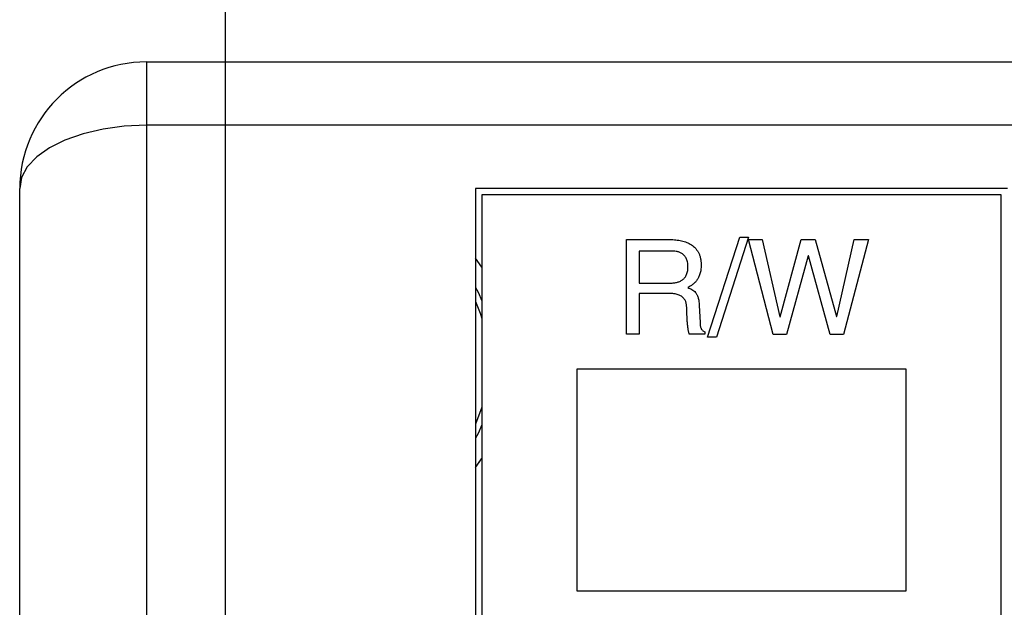
# Model space of a CAD drawing. Extents: x 410 to 653, y 79 to 275.
# Drawn here: x 441 to 457, y 231 to 240 of the extents above; entities that cross this region are included whole.
import ezdxf

# ---------------------------------------------------------------- set-up
doc = ezdxf.new("R2010")
doc.units = 0
doc.header["$LTSCALE"] = 0.1
doc.header["$MEASUREMENT"] = 0
doc.layers.get('0').update_dxf_attribs({"linetype": 'CONTINUOUS'})
doc.layers.get('Defpoints').update_dxf_attribs({"linetype": 'CONTINUOUS', "lineweight": 0})
doc.layers.add('CAD図', color=7, linetype='CONTINUOUS', plot=False)
doc.dimstyles.get("Standard").update_dxf_attribs({"dimtxt": 1.53, "dimasz": 0.98, "dimexe": 0.18, "dimexo": 0.0625, "dimgap": 0.09, "dimtad": 1, "dimtoh": 1, "dimzin": 0, "dimdsep": 46, "dimtxsty": 'STANDARD', "dimblk": 'OPEN30', "dimcen": 0.09, "dimclrd": 5, "dimclre": 5, "dimclrt": 5, "dimadec": 0, "dimazin": 0, "dimtfac": 1, "dimtofl": 0, "dimtmove": 0, "dimatfit": 3, "dimldrblk": 'OPEN30', "dimfxl": 1, "dimtolj": 1, "dimtzin": 0, "dimarcsym": 0})

# ---------------------------------------------------------------- blocks, each defined once
blk = doc.blocks.new('_Open30')
at = {"color": 0, "linetype": 'ByBlock', "lineweight": -2}
for p, q in [((-1, 0.268), (0, 0)), ((0, 0), (-1, -0.268)), ((0, 0), (-1, 0))]:
    blk.add_line(p, q, dxfattribs=at)
blk = doc.blocks.new('*D31')
at = {"layer": 'CAD図', "color": 5, "lineweight": -2}
for p, q in [((444.64, 220.573), (444.64, 266.21)), ((529.14, 220.573), (529.14, 266.21)), ((445.62, 266.03), (528.16, 266.03))]:
    blk.add_line(p, q, dxfattribs=at)
at = {"layer": 'Defpoints', "color": 0}
for p in [(529.14, 266.03), (444.64, 220.51), (529.14, 220.51)]:
    blk.add_point(p, dxfattribs=at)
at = {"layer": 'CAD図', "color": 5, "lineweight": -2, "xscale": 0.9800000000000002, "yscale": 0.9800000000000002, "zscale": 0.9800000000000002, "rotation": 180}
blk.add_blockref('_Open30', (444.64, 266.03), dxfattribs=at)
at = {"layer": 'CAD図', "color": 5, "lineweight": -2, "xscale": 0.9800000000000002, "yscale": 0.9800000000000002, "zscale": 0.9800000000000002}
blk.add_blockref('_Open30', (529.14, 266.03), dxfattribs=at)
at = {"layer": 'CAD図', "color": 5, "insert": (486.89, 266.885), "char_height": 1.53, "attachment_point": 5}
blk.add_mtext('\\A1;84.50', dxfattribs=at)

msp = doc.modelspace()

# ---------------------------------------------------------------- linework, layer by layer
at = {"layer": 'CAD図', "linetype": 'Continuous'}
for p, q in [((443.39, 239.76), (457.324, 239.76)), ((443.39, 239.76), (443.39, 223.76)), ((443.39, 239.76), (530.39, 239.76)), ((443.39, 239.76), (443.39, 223.76)), ((457.09, 238.76), (443.39, 238.76)), ((530.39, 238.76), (443.39, 238.76)), ((441.39, 203.26), (441.39, 237.76)), ((441.39, 203.26), (441.39, 237.76)), ((456.99, 237.76), (448.59, 237.76)), ((448.59, 237.76), (448.59, 209.16)), ((456.99, 237.76), (448.59, 237.76)), ((448.59, 237.76), (448.59, 209.16)), ((456.89, 237.66), (448.69, 237.66)), ((448.69, 237.66), (448.69, 209.26)), ((456.89, 237.66), (448.69, 237.66)), ((448.69, 237.66), (448.69, 209.26)), ((456.89, 209.26), (456.89, 237.66)), ((456.89, 209.26), (456.89, 237.66)), ((452.254, 235.417), (452.765, 236.994)), ((452.254, 235.417), (452.765, 236.994)), ((452.902, 236.994), (452.393, 235.417)), ((452.902, 236.994), (452.393, 235.417)), ((452.765, 236.994), (452.902, 236.994)), ((452.765, 236.994), (452.902, 236.994)), ((450.972, 235.464), (450.972, 236.956)), ((450.972, 236.956), (451.661, 236.956)), ((450.972, 235.464), (450.972, 236.956)), ((450.972, 236.956), (451.661, 236.956)), ((452.899, 236.956), (453.117, 236.956)), ((453.288, 235.456), (452.899, 236.956)), ((452.899, 236.956), (453.117, 236.956)), ((453.288, 235.456), (452.899, 236.956)), ((453.117, 236.956), (453.396, 235.736)), ((453.117, 236.956), (453.396, 235.736)), ((453.4, 235.736), (453.734, 236.956)), ((453.4, 235.736), (453.734, 236.956)), ((453.734, 236.956), (453.954, 236.956)), ((453.734, 236.956), (453.954, 236.956)), ((453.954, 236.956), (454.289, 235.743)), ((453.954, 236.956), (454.289, 235.743)), ((454.293, 235.743), (454.571, 236.956)), ((454.293, 235.743), (454.571, 236.956)), ((454.793, 236.956), (454.401, 235.456)), ((454.793, 236.956), (454.401, 235.456)), ((454.571, 236.956), (454.793, 236.956)), ((454.571, 236.956), (454.793, 236.956)), ((451.676, 236.775), (451.173, 236.775)), ((451.173, 236.775), (451.173, 236.268)), ((451.676, 236.775), (451.173, 236.775)), ((451.173, 236.775), (451.173, 236.268)), ((453.844, 236.699), (453.499, 235.456)), ((453.844, 236.699), (453.499, 235.456)), ((453.848, 236.699), (453.844, 236.699)), ((453.848, 236.699), (453.844, 236.699)), ((454.189, 235.456), (453.848, 236.699)), ((454.189, 235.456), (453.848, 236.699)), ((448.69, 236.518), (448.59, 236.66)), ((448.69, 236.518), (448.59, 236.66)), ((451.173, 236.268), (451.641, 236.268)), ((451.173, 236.268), (451.641, 236.268)), ((451.661, 236.104), (451.173, 236.104)), ((451.173, 236.104), (451.173, 235.464)), ((451.661, 236.104), (451.173, 236.104)), ((451.173, 236.104), (451.173, 235.464)), ((452.123, 235.917), (452.135, 235.647)), ((452.123, 235.917), (452.135, 235.647)), ((454.289, 235.743), (454.293, 235.743)), ((454.289, 235.743), (454.293, 235.743)), ((453.396, 235.736), (453.4, 235.736)), ((453.396, 235.736), (453.4, 235.736)), ((451.173, 235.464), (450.972, 235.464)), ((451.173, 235.464), (450.972, 235.464)), ((452.21, 235.464), (451.962, 235.464)), ((452.21, 235.464), (451.962, 235.464)), ((452.21, 235.498), (452.21, 235.464)), ((452.21, 235.498), (452.21, 235.464)), ((453.499, 235.456), (453.288, 235.456)), ((453.499, 235.456), (453.288, 235.456)), ((454.401, 235.456), (454.189, 235.456)), ((454.401, 235.456), (454.189, 235.456)), ((452.393, 235.417), (452.254, 235.417)), ((452.393, 235.417), (452.254, 235.417)), ((450.19, 234.91), (450.19, 231.41)), ((455.39, 234.91), (450.19, 234.91)), ((455.39, 234.91), (450.19, 234.91)), ((450.19, 234.91), (450.19, 231.41)), ((455.39, 231.41), (455.39, 234.91)), ((455.39, 231.41), (455.39, 234.91)), ((448.69, 234.31), (448.59, 234.04)), ((448.69, 234.31), (448.59, 234.04)), ((448.59, 233.36), (448.69, 233.503)), ((450.19, 231.41), (455.39, 231.41)), ((450.19, 231.41), (455.39, 231.41))]:
    msp.add_line(p, q, dxfattribs=at)
at = {"layer": 'CAD図', "linetype": 'Continuous', "flags": 128}
for points in [[(443.39, 238.76), (443.042, 238.745), (442.706, 238.7), (442.39, 238.626), (442.104, 238.526), (441.858, 238.403), (441.658, 238.26), (441.51, 238.102), (441.42, 237.934), (441.39, 237.76)], [(443.39, 238.76), (443.042, 238.745), (442.706, 238.7), (442.39, 238.626), (442.104, 238.526), (441.858, 238.403), (441.658, 238.26), (441.51, 238.102), (441.42, 237.934), (441.39, 237.76)], [(448.59, 236.197), (448.628, 236.124), (448.69, 235.99)], [(448.59, 236.197), (448.628, 236.124), (448.69, 235.99)], [(448.59, 235.98), (448.662, 235.796), (448.69, 235.71)], [(448.59, 235.98), (448.662, 235.796), (448.69, 235.71)], [(448.69, 234.03), (448.628, 233.896), (448.59, 233.823)], [(448.69, 234.03), (448.628, 233.896), (448.59, 233.823)], [(448.59, 233.36), (448.685, 233.495), (448.69, 233.503)]]:
    msp.add_lwpolyline(points, dxfattribs=at)
at = {"layer": 'CAD図', "linetype": 'Continuous'}
msp.add_arc((443.39, 237.76), 2, 90, 180, dxfattribs=at)
msp.add_arc((443.39, 237.76), 2, 90, 180, dxfattribs=at)
for points, knots in [([(451.661, 236.956), (451.676, 236.956), (451.707, 236.955), (451.752, 236.951), (451.797, 236.946), (451.841, 236.937), (451.884, 236.927), (451.924, 236.912), (451.963, 236.895), (451.998, 236.874), (452.031, 236.85), (452.061, 236.821), (452.087, 236.788), (452.11, 236.751), (452.129, 236.709), (452.142, 236.662), (452.15, 236.61), (452.151, 236.574), (452.151, 236.555)], [0, 0, 0, 0, 0.062985, 0.126147, 0.188366, 0.251173, 0.312661, 0.372405, 0.430243, 0.487241, 0.543867, 0.60048, 0.658308, 0.718597, 0.78168, 0.84898, 0.921102, 1, 1, 1, 1]), ([(451.661, 236.956), (451.676, 236.956), (451.707, 236.955), (451.752, 236.951), (451.797, 236.946), (451.841, 236.937), (451.884, 236.927), (451.924, 236.912), (451.963, 236.895), (451.998, 236.874), (452.031, 236.85), (452.061, 236.821), (452.087, 236.788), (452.11, 236.751), (452.129, 236.709), (452.142, 236.662), (452.15, 236.61), (452.151, 236.574), (452.151, 236.555)], [0, 0, 0, 0, 0.062985, 0.126147, 0.188366, 0.251173, 0.312661, 0.372405, 0.430243, 0.487241, 0.543867, 0.60048, 0.658308, 0.718597, 0.78168, 0.84898, 0.921102, 1, 1, 1, 1]), ([(451.944, 236.525), (451.943, 236.539), (451.943, 236.565), (451.938, 236.602), (451.929, 236.634), (451.916, 236.662), (451.902, 236.686), (451.885, 236.706), (451.867, 236.723), (451.847, 236.738), (451.827, 236.749), (451.805, 236.758), (451.783, 236.765), (451.753, 236.77), (451.717, 236.774), (451.689, 236.774), (451.676, 236.775)], [0, 0, 0, 0, 0.097781, 0.185613, 0.264164, 0.335333, 0.401014, 0.462373, 0.521384, 0.578579, 0.634123, 0.688809, 0.743857, 0.799662, 0.905098, 1, 1, 1, 1]), ([(451.944, 236.525), (451.943, 236.539), (451.943, 236.565), (451.938, 236.602), (451.929, 236.634), (451.916, 236.662), (451.902, 236.686), (451.885, 236.706), (451.867, 236.723), (451.847, 236.738), (451.827, 236.749), (451.805, 236.758), (451.783, 236.765), (451.753, 236.77), (451.717, 236.774), (451.689, 236.774), (451.676, 236.775)], [0, 0, 0, 0, 0.097781, 0.185613, 0.264164, 0.335333, 0.401014, 0.462373, 0.521384, 0.578579, 0.634123, 0.688809, 0.743857, 0.799662, 0.905098, 1, 1, 1, 1]), ([(451.641, 236.268), (451.659, 236.268), (451.696, 236.269), (451.741, 236.275), (451.777, 236.282), (451.802, 236.291), (451.825, 236.301), (451.847, 236.314), (451.868, 236.329), (451.886, 236.348), (451.903, 236.369), (451.918, 236.393), (451.929, 236.42), (451.938, 236.451), (451.943, 236.487), (451.943, 236.512), (451.944, 236.525)], [0, 0, 0, 0, 0.121699, 0.241612, 0.300779, 0.357727, 0.413648, 0.469329, 0.525193, 0.581426, 0.639933, 0.700125, 0.76459, 0.835548, 0.913158, 1, 1, 1, 1]), ([(451.641, 236.268), (451.659, 236.268), (451.696, 236.269), (451.741, 236.275), (451.777, 236.282), (451.802, 236.291), (451.825, 236.301), (451.847, 236.314), (451.868, 236.329), (451.886, 236.348), (451.903, 236.369), (451.918, 236.393), (451.929, 236.42), (451.938, 236.451), (451.943, 236.487), (451.943, 236.512), (451.944, 236.525)], [0, 0, 0, 0, 0.121699, 0.241612, 0.300779, 0.357727, 0.413648, 0.469329, 0.525193, 0.581426, 0.639933, 0.700125, 0.76459, 0.835548, 0.913158, 1, 1, 1, 1]), ([(452.151, 236.555), (452.151, 236.542), (452.151, 236.516), (452.148, 236.479), (452.142, 236.445), (452.133, 236.414), (452.124, 236.386), (452.111, 236.36), (452.099, 236.336), (452.08, 236.308), (452.053, 236.277), (452.018, 236.246), (451.981, 236.22), (451.956, 236.205), (451.944, 236.198)], [0, 0, 0, 0, 0.09136, 0.176149, 0.254941, 0.327387, 0.395142, 0.459353, 0.521109, 0.579953, 0.69196, 0.799956, 0.902839, 1, 1, 1, 1]), ([(452.151, 236.555), (452.151, 236.542), (452.151, 236.516), (452.148, 236.479), (452.142, 236.445), (452.133, 236.414), (452.124, 236.386), (452.111, 236.36), (452.099, 236.336), (452.08, 236.308), (452.053, 236.277), (452.018, 236.246), (451.981, 236.22), (451.956, 236.205), (451.944, 236.198)], [0, 0, 0, 0, 0.09136, 0.176149, 0.254941, 0.327387, 0.395142, 0.459353, 0.521109, 0.579953, 0.69196, 0.799956, 0.902839, 1, 1, 1, 1]), ([(452.151, 236.555), (452.151, 236.542), (452.151, 236.516), (452.148, 236.479), (452.142, 236.445), (452.133, 236.414), (452.124, 236.386), (452.111, 236.36), (452.099, 236.336), (452.08, 236.308), (452.053, 236.277), (452.018, 236.246), (451.981, 236.22), (451.956, 236.205), (451.944, 236.198)], [0, 0, 0, 0, 0.09136, 0.176149, 0.254941, 0.327387, 0.395142, 0.459353, 0.521109, 0.579953, 0.69196, 0.799956, 0.902839, 1, 1, 1, 1]), ([(452.151, 236.555), (452.151, 236.542), (452.151, 236.516), (452.148, 236.479), (452.142, 236.445), (452.133, 236.414), (452.124, 236.386), (452.111, 236.36), (452.099, 236.336), (452.08, 236.308), (452.053, 236.277), (452.018, 236.246), (451.981, 236.22), (451.956, 236.205), (451.944, 236.198)], [0, 0, 0, 0, 0.09136, 0.176149, 0.254941, 0.327387, 0.395142, 0.459353, 0.521109, 0.579953, 0.69196, 0.799956, 0.902839, 1, 1, 1, 1]), ([(451.927, 235.838), (451.927, 235.854), (451.926, 235.885), (451.921, 235.924), (451.916, 235.955), (451.908, 235.977), (451.898, 235.998), (451.885, 236.018), (451.869, 236.037), (451.85, 236.054), (451.828, 236.068), (451.803, 236.081), (451.774, 236.092), (451.74, 236.099), (451.702, 236.103), (451.675, 236.104), (451.661, 236.104)], [0, 0, 0, 0, 0.1061452, 0.215065, 0.2699047, 0.3230487, 0.376646, 0.4305258, 0.4857319, 0.5428136, 0.6029861, 0.6673668, 0.7377423, 0.8154348, 0.9028278, 1, 1, 1, 1]), ([(451.927, 235.838), (451.927, 235.854), (451.926, 235.885), (451.921, 235.924), (451.916, 235.955), (451.908, 235.977), (451.898, 235.998), (451.885, 236.018), (451.869, 236.037), (451.85, 236.054), (451.828, 236.068), (451.803, 236.081), (451.774, 236.092), (451.74, 236.099), (451.702, 236.103), (451.675, 236.104), (451.661, 236.104)], [0, 0, 0, 0, 0.1061452, 0.215065, 0.2699047, 0.3230487, 0.376646, 0.4305258, 0.4857319, 0.5428136, 0.6029861, 0.6673668, 0.7377423, 0.8154348, 0.9028278, 1, 1, 1, 1]), ([(451.944, 236.198), (451.954, 236.193), (451.975, 236.184), (452.007, 236.169), (452.037, 236.149), (452.059, 236.126), (452.075, 236.105), (452.085, 236.087), (452.095, 236.066), (452.103, 236.042), (452.111, 236.016), (452.116, 235.986), (452.12, 235.953), (452.122, 235.93), (452.123, 235.917)], [0, 0, 0, 0, 0.094885, 0.191498, 0.291126, 0.396523, 0.452793, 0.511681, 0.576128, 0.644733, 0.720302, 0.803888, 0.897568, 1, 1, 1, 1]), ([(451.944, 236.198), (451.954, 236.193), (451.975, 236.184), (452.007, 236.169), (452.037, 236.149), (452.059, 236.126), (452.075, 236.105), (452.085, 236.087), (452.095, 236.066), (452.103, 236.042), (452.111, 236.016), (452.116, 235.986), (452.12, 235.953), (452.122, 235.93), (452.123, 235.917)], [0, 0, 0, 0, 0.094885, 0.191498, 0.291126, 0.396523, 0.452793, 0.511681, 0.576128, 0.644733, 0.720302, 0.803888, 0.897568, 1, 1, 1, 1]), ([(451.944, 236.198), (451.954, 236.193), (451.975, 236.184), (452.007, 236.169), (452.037, 236.149), (452.059, 236.126), (452.075, 236.105), (452.085, 236.087), (452.095, 236.066), (452.103, 236.042), (452.111, 236.016), (452.116, 235.986), (452.12, 235.953), (452.122, 235.93), (452.123, 235.917)], [0, 0, 0, 0, 0.094885, 0.191498, 0.291126, 0.396523, 0.452793, 0.511681, 0.576128, 0.644733, 0.720302, 0.803888, 0.897568, 1, 1, 1, 1]), ([(451.944, 236.198), (451.954, 236.193), (451.975, 236.184), (452.007, 236.169), (452.037, 236.149), (452.059, 236.126), (452.075, 236.105), (452.085, 236.087), (452.095, 236.066), (452.103, 236.042), (452.111, 236.016), (452.116, 235.986), (452.12, 235.953), (452.122, 235.93), (452.123, 235.917)], [0, 0, 0, 0, 0.094885, 0.191498, 0.291126, 0.396523, 0.452793, 0.511681, 0.576128, 0.644733, 0.720302, 0.803888, 0.897568, 1, 1, 1, 1]), ([(451.962, 235.464), (451.961, 235.47), (451.957, 235.483), (451.952, 235.504), (451.948, 235.528), (451.943, 235.562), (451.938, 235.608), (451.933, 235.663), (451.93, 235.717), (451.928, 235.759), (451.928, 235.79), (451.928, 235.809), (451.927, 235.825), (451.927, 235.834), (451.927, 235.838)], [0, 0, 0, 0, 0.049575, 0.106123, 0.16939, 0.239618, 0.387468, 0.535786, 0.680554, 0.814763, 0.875443, 0.926544, 0.968066, 1, 1, 1, 1]), ([(451.962, 235.464), (451.961, 235.47), (451.957, 235.483), (451.952, 235.504), (451.948, 235.528), (451.943, 235.562), (451.938, 235.608), (451.933, 235.663), (451.93, 235.717), (451.928, 235.759), (451.928, 235.79), (451.928, 235.809), (451.927, 235.825), (451.927, 235.834), (451.927, 235.838)], [0, 0, 0, 0, 0.049575, 0.106123, 0.16939, 0.239618, 0.387468, 0.535786, 0.680554, 0.814763, 0.875443, 0.926544, 0.968066, 1, 1, 1, 1]), ([(452.135, 235.647), (452.135, 235.638), (452.136, 235.62), (452.137, 235.595), (452.142, 235.574), (452.149, 235.555), (452.159, 235.538), (452.172, 235.523), (452.189, 235.509), (452.203, 235.502), (452.21, 235.498)], [0, 0, 0, 0, 0.159849, 0.296581, 0.415334, 0.528126, 0.635997, 0.744377, 0.86415, 1, 1, 1, 1]), ([(452.135, 235.647), (452.135, 235.638), (452.136, 235.62), (452.137, 235.595), (452.142, 235.574), (452.149, 235.555), (452.159, 235.538), (452.172, 235.523), (452.189, 235.509), (452.203, 235.502), (452.21, 235.498)], [0, 0, 0, 0, 0.159849, 0.296581, 0.415334, 0.528126, 0.635997, 0.744377, 0.86415, 1, 1, 1, 1])]:
    msp.add_open_spline(points, degree=3, knots=knots, dxfattribs=at)

# ---------------------------------------------------------------- dimensions: what is measured, and where the dimension line sits
at = {"layer": 'CAD図'}
dim = msp.add_linear_dim(base=(529.14, 266.03), p1=(444.64, 220.51), p2=(529.14, 220.51), dimstyle='Standard', dxfattribs=at)
dim.commit()
dim.dimension.update_dxf_attribs({"geometry": '*D31', "text_midpoint": (486.89, 266.885)})

doc.saveas('drawing.dxf')
